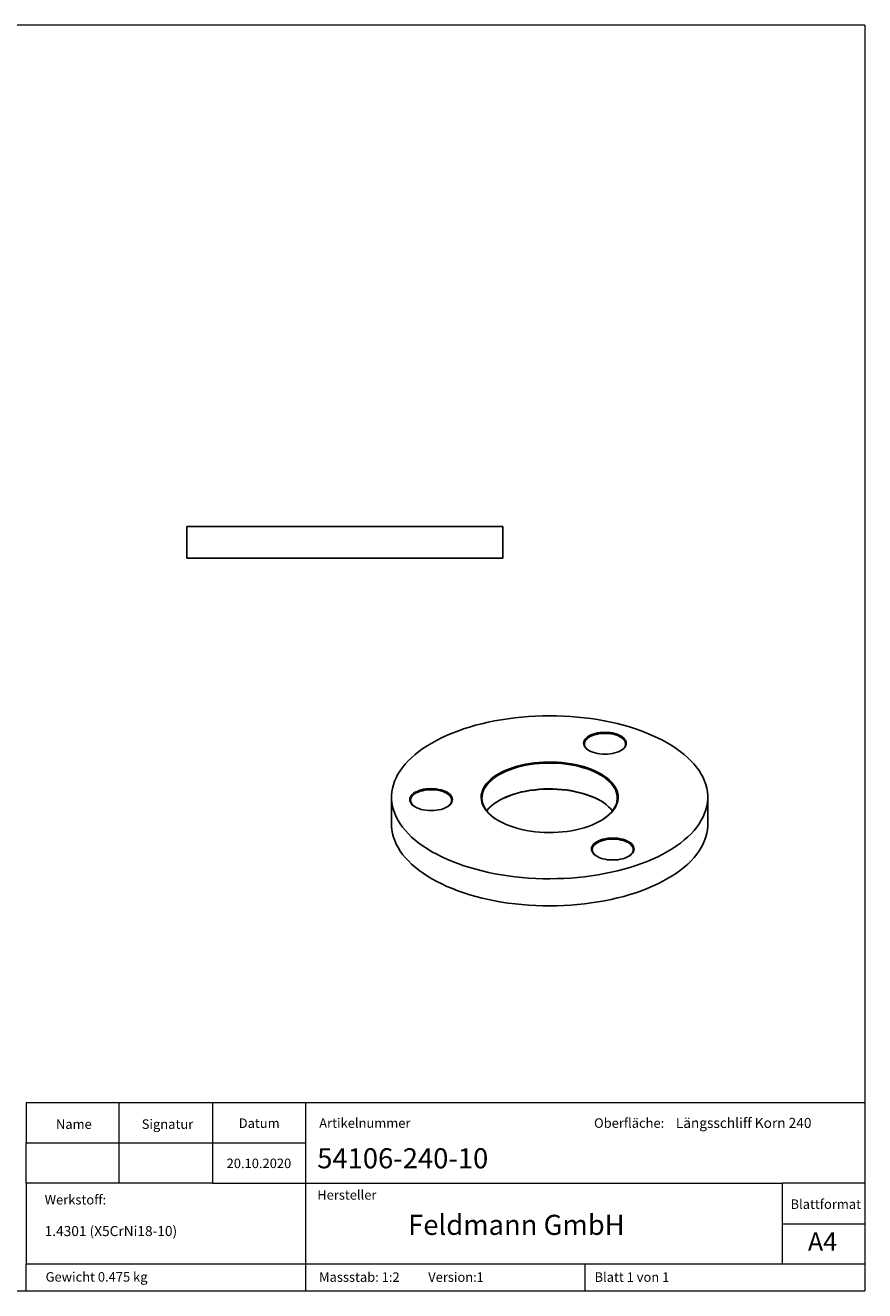
# Model space of a CAD drawing. Units: millimetres. Extents: x 10 to 584, y 10 to 410.
# Drawn here: x 319 to 584, y 10 to 410 of the extents above; entities that cross this region are included whole.
import ezdxf

# ---------------------------------------------------------------- set-up
doc = ezdxf.new("R2010")
doc.units = ezdxf.units.MM
doc.header["$LTSCALE"] = 2
doc.styles.add('SLDTEXTSTYLE0', font='TXT', dxfattribs={"width": 0.75})
doc.styles.add('SLDTEXTSTYLE1', font='TXT', dxfattribs={"width": 0.692308})

msp = doc.modelspace()

# ---------------------------------------------------------------- linework, layer by layer
at = {"color": 7, "linetype": 'Continuous', "lineweight": 18}
for p, q in [((584, 410), (10, 410)), ((584, 410), (584, 10)), ((318.8, 69.5), (348.26, 69.5)), ((318.8, 69.5), (318.8, 56.75)), ((348.26, 69.5), (377.72, 69.5)), ((348.26, 44), (348.26, 69.5)), ((377.72, 69.5), (407.2, 69.5)), ((377.72, 69.5), (377.72, 44)), ((407.2, 69.5), (584, 69.5)), ((407.2, 69.5), (407.2, 10)), ((318.8, 56.75), (348.26, 56.75)), ((318.8, 44), (318.8, 56.75)), ((348.26, 56.75), (377.72, 56.75)), ((377.72, 56.75), (407.2, 56.75)), ((348.26, 44), (318.8, 44)), ((318.8, 44), (318.8, 18.5)), ((377.72, 44), (348.26, 44)), ((377.72, 44), (407.2, 44)), ((407.2, 44), (558, 44)), ((584, 44), (558, 44)), ((558, 30.99), (558, 44)), ((558, 18.5), (558, 30.99)), ((584, 30.99), (558, 30.99)), ((318.8, 18.5), (584, 18.5)), ((318.8, 10), (318.8, 18.5)), ((495.6, 10), (495.6, 18.5)), ((10, 10), (584, 10))]:
    msp.add_line(p, q, dxfattribs=at)
at = {"color": 7, "linetype": 'Continuous', "lineweight": 25}
for p, q in [((369.59, 251.56), (369.59, 241.56)), ((369.59, 251.56), (469.59, 251.56)), ((469.59, 241.56), (469.59, 251.56)), ((369.59, 241.56), (469.59, 241.56)), ((434.36, 165.97), (434.36, 157.4)), ((534.36, 157.4), (534.36, 165.97))]:
    msp.add_line(p, q, dxfattribs=at)
at = {"color": 7, "linetype": 'Continuous', "lineweight": 25, "flags": 128}
for points in [[(461.03, 143.2), (463.01, 142.69), (465.03, 142.22), (467.08, 141.8), (469.18, 141.44), (471.3, 141.11), (473.45, 140.84), (475.62, 140.62), (477.8, 140.44), (480, 140.32), (482.21, 140.24), (484.42, 140.22), (486.63, 140.25), (488.84, 140.32), (491.04, 140.45), (493.22, 140.63), (495.39, 140.85), (497.54, 141.13), (499.66, 141.45), (501.75, 141.83), (503.81, 142.25), (505.82, 142.71), (507.8, 143.22), (509.73, 143.78), (511.61, 144.38), (513.44, 145.02), (515.21, 145.7), (516.92, 146.43), (518.57, 147.19), (520.15, 147.99), (521.66, 148.82), (523.09, 149.68), (524.45, 150.58), (525.74, 151.51), (526.94, 152.47), (528.06, 153.45), (529.09, 154.46), (530.03, 155.49), (530.89, 156.54), (531.65, 157.61), (532.32, 158.69), (532.9, 159.79), (533.39, 160.91), (533.77, 162.03), (534.06, 163.16), (534.26, 164.29), (534.35, 165.43), (534.35, 166.57), (534.25, 167.71), (534.05, 168.84), (533.75, 169.97), (533.36, 171.09), (532.87, 172.21), (532.29, 173.3), (531.61, 174.39), (530.85, 175.46), (529.98, 176.51), (529.04, 177.54), (528, 178.54), (526.88, 179.52), (525.67, 180.48), (524.38, 181.41), (523.02, 182.3), (521.58, 183.17), (520.06, 184), (518.48, 184.79), (516.83, 185.55), (515.12, 186.27), (513.34, 186.96), (511.51, 187.59), (509.63, 188.19), (507.7, 188.75), (505.72, 189.26), (503.7, 189.72), (501.64, 190.14), (499.55, 190.51), (497.42, 190.83), (495.28, 191.1), (493.11, 191.33), (490.92, 191.5), (488.72, 191.62), (486.51, 191.7), (484.3, 191.72), (482.09, 191.7), (479.88, 191.62), (477.69, 191.49), (475.5, 191.31), (473.33, 191.09), (471.19, 190.81), (469.07, 190.49), (466.97, 190.12), (464.92, 189.7), (462.9, 189.23), (460.92, 188.72), (458.99, 188.16), (457.11, 187.56), (455.28, 186.92), (453.51, 186.24), (451.8, 185.51), (450.16, 184.75), (448.58, 183.96), (447.07, 183.12), (445.63, 182.26), (444.27, 181.36), (442.99, 180.43), (441.79, 179.47), (440.67, 178.49), (439.64, 177.48), (438.69, 176.45), (437.84, 175.4), (437.07, 174.33), (436.4, 173.25), (435.82, 172.15), (435.34, 171.03), (434.95, 169.91), (434.66, 168.78), (434.47, 167.65), (434.37, 166.51), (434.38, 165.37), (434.48, 164.23), (434.67, 163.1), (434.97, 161.97), (435.36, 160.85), (435.85, 159.74), (436.43, 158.64), (437.11, 157.55), (437.88, 156.48), (438.74, 155.43), (439.69, 154.41), (440.73, 153.4), (441.85, 152.42), (443.05, 151.46), (444.34, 150.53), (445.7, 149.64), (447.15, 148.77), (448.66, 147.94), (450.24, 147.15), (451.89, 146.39), (453.61, 145.67), (455.38, 144.99), (457.21, 144.35), (459.09, 143.75), (461.03, 143.2)], [(498.71, 179.98), (498.02, 180.2), (497.38, 180.46), (496.8, 180.75), (496.3, 181.08), (495.88, 181.44), (495.55, 181.83), (495.31, 182.23), (495.16, 182.64), (495.11, 183.06), (495.16, 183.48), (495.31, 183.89), (495.56, 184.29), (495.89, 184.67), (496.32, 185.03), (496.82, 185.36), (497.4, 185.66), (498.04, 185.92), (498.74, 186.13), (499.48, 186.31), (500.26, 186.43), (501.06, 186.5), (501.88, 186.53), (502.69, 186.5), (503.49, 186.43), (504.27, 186.3), (505.01, 186.13), (505.71, 185.91), (506.35, 185.65), (506.93, 185.35), (507.43, 185.02), (507.85, 184.66), (508.18, 184.28), (508.42, 183.88), (508.57, 183.46), (508.61, 183.04), (508.56, 182.63), (508.41, 182.21), (508.17, 181.81), (507.83, 181.43), (507.41, 181.07), (506.91, 180.74), (506.33, 180.44), (505.68, 180.19), (504.99, 179.97), (504.24, 179.8), (503.46, 179.67), (502.66, 179.6), (501.85, 179.58), (501.03, 179.6), (500.23, 179.68), (499.46, 179.8), (498.71, 179.98)], [(507.16, 180.89), (507.31, 181.01), (507.7, 181.37), (508.01, 181.75), (508.22, 182.15), (508.34, 182.55), (508.36, 182.97), (508.28, 183.38), (508.1, 183.78), (507.83, 184.17), (507.47, 184.53), (507.02, 184.87), (506.5, 185.19), (505.9, 185.46), (505.24, 185.7), (504.54, 185.89), (503.79, 186.04), (503.01, 186.13), (502.22, 186.18), (501.42, 186.18), (500.62, 186.12), (499.85, 186.02), (499.1, 185.87), (498.4, 185.67), (497.75, 185.43), (497.16, 185.15), (496.65, 184.84), (496.21, 184.49), (495.86, 184.12), (495.6, 183.73), (495.43, 183.33), (495.36, 182.92), (495.39, 182.5), (495.52, 182.1), (495.75, 181.7), (496.07, 181.32), (496.47, 180.97), (496.57, 180.89)], [(474.26, 156.11), (472.99, 156.48), (471.77, 156.9), (470.61, 157.36), (469.51, 157.86), (468.48, 158.39), (467.53, 158.96), (466.65, 159.56), (465.85, 160.19), (465.13, 160.85), (464.5, 161.53), (463.97, 162.23), (463.52, 162.95), (463.17, 163.68), (462.92, 164.42), (462.77, 165.17), (462.71, 165.92), (462.76, 166.68), (462.9, 167.43), (463.14, 168.17), (463.47, 168.9), (463.9, 169.62), (464.43, 170.32), (465.05, 171.01), (465.75, 171.67), (466.54, 172.3), (467.41, 172.91), (468.36, 173.48), (469.38, 174.02), (470.47, 174.52), (471.62, 174.99), (472.83, 175.41), (474.09, 175.79), (475.4, 176.12), (476.76, 176.41), (478.14, 176.65), (479.56, 176.84), (480.99, 176.99), (482.44, 177.08), (483.9, 177.12), (485.37, 177.11), (486.82, 177.05), (488.27, 176.94), (489.7, 176.78), (491.1, 176.57), (492.48, 176.31), (493.81, 176), (495.11, 175.65), (496.35, 175.26), (497.54, 174.82), (498.67, 174.34), (499.73, 173.82), (500.73, 173.27), (501.65, 172.68), (502.49, 172.07), (503.25, 171.42), (503.92, 170.75), (504.5, 170.06), (504.99, 169.35), (505.39, 168.63), (505.69, 167.89), (505.89, 167.15), (506, 166.39), (506, 165.64), (505.91, 164.89), (505.72, 164.14), (505.43, 163.4), (505.05, 162.68), (504.57, 161.97), (504, 161.27), (503.34, 160.6), (502.59, 159.95), (501.76, 159.33), (500.85, 158.74), (499.86, 158.19), (498.81, 157.67), (497.69, 157.18), (496.5, 156.74), (495.27, 156.34), (493.98, 155.98), (492.65, 155.67), (491.28, 155.4), (489.88, 155.19), (488.45, 155.02), (487.01, 154.9), (485.55, 154.84), (484.09, 154.82), (482.63, 154.86), (481.17, 154.94), (479.74, 155.08), (478.32, 155.26), (476.93, 155.5), (475.57, 155.78), (474.26, 156.11)], [(501.57, 159.2), (502.38, 159.81), (503.12, 160.45), (503.77, 161.11), (504.33, 161.8), (504.81, 162.5), (505.19, 163.22), (505.47, 163.95), (505.66, 164.69), (505.75, 165.43), (505.75, 166.18), (505.64, 166.92), (505.44, 167.66), (505.14, 168.38), (504.75, 169.1), (504.27, 169.8), (503.69, 170.49), (503.03, 171.15), (502.28, 171.78), (501.45, 172.39), (500.54, 172.97), (499.56, 173.52), (498.5, 174.03), (497.39, 174.5), (496.21, 174.93), (494.98, 175.33), (493.7, 175.67), (492.38, 175.97), (491.03, 176.23), (489.64, 176.44), (488.22, 176.6), (486.8, 176.71), (485.35, 176.77), (483.91, 176.78), (482.47, 176.73), (481.03, 176.64), (479.61, 176.5), (478.21, 176.31), (476.84, 176.08), (475.51, 175.79), (474.21, 175.46), (472.96, 175.09), (471.77, 174.67), (470.63, 174.21), (469.55, 173.71), (468.54, 173.18), (467.61, 172.61), (466.75, 172.01), (465.97, 171.39), (465.27, 170.73), (464.66, 170.06), (464.14, 169.36), (463.71, 168.65), (463.38, 167.93), (463.14, 167.19), (463, 166.45), (462.96, 165.71), (463.02, 164.97), (463.17, 164.23), (463.42, 163.49), (463.76, 162.77), (464.2, 162.06), (464.73, 161.37), (465.35, 160.69), (466.06, 160.04), (466.85, 159.42), (467.16, 159.2)], [(443.74, 162.16), (443.04, 162.38), (442.4, 162.64), (441.83, 162.94), (441.33, 163.27), (440.9, 163.63), (440.57, 164.01), (440.33, 164.41), (440.19, 164.82), (440.14, 165.24), (440.19, 165.66), (440.34, 166.08), (440.58, 166.48), (440.92, 166.86), (441.34, 167.22), (441.85, 167.55), (442.42, 167.84), (443.07, 168.1), (443.77, 168.32), (444.51, 168.49), (445.29, 168.61), (446.09, 168.69), (446.9, 168.71), (447.72, 168.69), (448.52, 168.61), (449.3, 168.48), (450.04, 168.31), (450.74, 168.09), (451.38, 167.83), (451.95, 167.54), (452.45, 167.2), (452.87, 166.84), (453.21, 166.46), (453.45, 166.06), (453.59, 165.65), (453.64, 165.23), (453.59, 164.81), (453.44, 164.4), (453.19, 164), (452.86, 163.61), (452.44, 163.25), (451.93, 162.92), (451.35, 162.63), (450.71, 162.37), (450.01, 162.15), (449.27, 161.98), (448.49, 161.86), (447.69, 161.78), (446.87, 161.76), (446.06, 161.79), (445.26, 161.86), (444.48, 161.99), (443.74, 162.16)], [(452.18, 163.08), (452.33, 163.19), (452.73, 163.55), (453.03, 163.93), (453.25, 164.33), (453.37, 164.74), (453.38, 165.15), (453.3, 165.56), (453.13, 165.96), (452.86, 166.35), (452.49, 166.72), (452.05, 167.06), (451.52, 167.37), (450.93, 167.65), (450.27, 167.88), (449.56, 168.07), (448.81, 168.22), (448.04, 168.32), (447.24, 168.36), (446.44, 168.36), (445.65, 168.31), (444.87, 168.2), (444.13, 168.05), (443.43, 167.86), (442.78, 167.61), (442.19, 167.33), (441.67, 167.02), (441.24, 166.67), (440.88, 166.3), (440.62, 165.91), (440.46, 165.51), (440.39, 165.1), (440.42, 164.69), (440.55, 164.28), (440.77, 163.89), (441.09, 163.51), (441.5, 163.15), (441.6, 163.08)], [(464.48, 161.68), (464.66, 161.92), (465.27, 162.59), (465.97, 163.24), (466.75, 163.87), (467.61, 164.47), (468.54, 165.04), (469.55, 165.57), (470.63, 166.07), (471.77, 166.52), (472.96, 166.94), (474.21, 167.32), (475.51, 167.65), (476.84, 167.93), (478.21, 168.17), (479.61, 168.36), (481.03, 168.5), (482.47, 168.59), (483.91, 168.63), (485.35, 168.62), (486.8, 168.56), (488.22, 168.45), (489.64, 168.3), (491.03, 168.09), (492.38, 167.83), (493.7, 167.53), (494.98, 167.18), (496.21, 166.79), (497.39, 166.36), (498.5, 165.88), (499.56, 165.37), (500.54, 164.83), (501.45, 164.25), (502.28, 163.64), (503.03, 163), (503.69, 162.34), (504.25, 161.68)], [(501.57, 164.17), (500.73, 164.7), (499.73, 165.25), (498.67, 165.77), (497.54, 166.25), (496.35, 166.68), (495.11, 167.08), (493.81, 167.43), (492.48, 167.74), (491.1, 168), (489.7, 168.21), (488.27, 168.37), (486.82, 168.48), (485.37, 168.54), (483.9, 168.55), (482.44, 168.51), (480.99, 168.41), (479.56, 168.27), (478.14, 168.08), (476.76, 167.84), (475.4, 167.55), (474.09, 167.22), (472.83, 166.84), (471.62, 166.41), (470.47, 165.95), (469.38, 165.45), (468.36, 164.91), (467.41, 164.34), (467.16, 164.17)], [(434.36, 157.4), (434.38, 156.8), (434.48, 155.66), (434.67, 154.53), (434.97, 153.4), (435.36, 152.28), (435.85, 151.16), (436.43, 150.07), (437.11, 148.98), (437.88, 147.91), (438.74, 146.86), (439.69, 145.83), (440.73, 144.83), (441.85, 143.85), (443.05, 142.89), (444.34, 141.96), (445.7, 141.07), (447.15, 140.2), (448.66, 139.37), (450.24, 138.57), (451.89, 137.82), (453.61, 137.1), (455.38, 136.41), (457.21, 135.77), (459.09, 135.18), (461.03, 134.62)], [(461.03, 134.62), (463.01, 134.11), (465.03, 133.65), (467.08, 133.23), (469.18, 132.86), (471.3, 132.54), (473.45, 132.27), (475.62, 132.04), (477.8, 131.87), (480, 131.75), (482.21, 131.67), (484.42, 131.65), (486.63, 131.67), (488.84, 131.75), (491.04, 131.88), (493.22, 132.05), (495.39, 132.28), (497.54, 132.56), (499.66, 132.88), (501.75, 133.25), (503.81, 133.67), (505.82, 134.14), (507.8, 134.65), (509.73, 135.21), (511.61, 135.81), (513.44, 136.45), (515.21, 137.13), (516.92, 137.86), (518.57, 138.62), (520.15, 139.41), (521.66, 140.25), (523.09, 141.11), (524.45, 142.01), (525.74, 142.94), (526.94, 143.9), (528.06, 144.88), (529.09, 145.89), (530.03, 146.92), (530.89, 147.97), (531.65, 149.04), (532.32, 150.12), (532.9, 151.22), (533.39, 152.33), (533.77, 153.46), (534.06, 154.59), (534.26, 155.72), (534.35, 156.86), (534.36, 157.4)], [(501.18, 146.55), (500.49, 146.77), (499.85, 147.03), (499.27, 147.32), (498.77, 147.66), (498.35, 148.02), (498.02, 148.4), (497.78, 148.8), (497.63, 149.21), (497.58, 149.63), (497.63, 150.05), (497.78, 150.46), (498.03, 150.86), (498.36, 151.25), (498.79, 151.61), (499.29, 151.93), (499.87, 152.23), (500.51, 152.49), (501.21, 152.71), (501.95, 152.88), (502.73, 153), (503.53, 153.08), (504.35, 153.1), (505.16, 153.07), (505.96, 153), (506.74, 152.87), (507.48, 152.7), (508.18, 152.48), (508.82, 152.22), (509.4, 151.92), (509.9, 151.59), (510.32, 151.23), (510.65, 150.85), (510.89, 150.45), (511.04, 150.04), (511.08, 149.62), (511.03, 149.2), (510.88, 148.78), (510.64, 148.38), (510.3, 148), (509.88, 147.64), (509.38, 147.31), (508.8, 147.02), (508.16, 146.76), (507.46, 146.54), (506.71, 146.37), (505.93, 146.25), (505.13, 146.17), (504.32, 146.15), (503.5, 146.17), (502.7, 146.25), (501.93, 146.38), (501.18, 146.55)], [(509.63, 147.47), (509.78, 147.58), (510.17, 147.94), (510.48, 148.32), (510.69, 148.72), (510.81, 149.12), (510.83, 149.54), (510.75, 149.95), (510.57, 150.35), (510.3, 150.74), (509.94, 151.1), (509.49, 151.45), (508.97, 151.76), (508.37, 152.03), (507.72, 152.27), (507.01, 152.46), (506.26, 152.61), (505.48, 152.7), (504.69, 152.75), (503.89, 152.75), (503.09, 152.7), (502.32, 152.59), (501.57, 152.44), (500.87, 152.24), (500.22, 152), (499.63, 151.72), (499.12, 151.41), (498.68, 151.06), (498.33, 150.69), (498.07, 150.3), (497.9, 149.9), (497.84, 149.49), (497.87, 149.08), (497.99, 148.67), (498.22, 148.27), (498.54, 147.9), (498.94, 147.54), (499.04, 147.47)]]:
    msp.add_lwpolyline(points, dxfattribs=at)

# ---------------------------------------------------------------- texts
at = {"color": 7, "linetype": 'Continuous', "lineweight": 0}
for s, insert, char_height, attachment_point, style in [('Name', (333.9, 64.15), 3, 2, 'SLDTEXTSTYLE0'), ('Signatur', (363.51, 64.15), 3, 2, 'SLDTEXTSTYLE0'), ('Datum', (392.51, 64.44), 3, 2, 'SLDTEXTSTYLE0'), ('Artikelnummer', (411.5, 64.49), 3, 1, 'SLDTEXTSTYLE0'), ('Oberfläche:', (498.41, 64.49), 3, 1, 'SLDTEXTSTYLE0'), ('Längsschliff Korn 240', (524.26, 64.62), 3.175, 1, 'SLDTEXTSTYLE0'), ('54106-240-10', (410.86, 55.03), 6.35, 1, 'SLDTEXTSTYLE0'), ('20.10.2020', (392.43, 51.75), 3, 2, 'SLDTEXTSTYLE0'), ('Werkstoff:', (324.68, 40.26), 3, 1, 'SLDTEXTSTYLE0'), ('Hersteller', (410.86, 41.77), 3, 1, 'SLDTEXTSTYLE0'), ('Blattformat', (560.55, 38.86), 3, 1, 'SLDTEXTSTYLE0'), ('Feldmann GmbH', (439.62, 33.99), 6.35, 1, 'SLDTEXTSTYLE0'), ('1.4301 (X5CrNi18-10)', (324.68, 30.44), 3.175, 1, 'SLDTEXTSTYLE0'), ('A4', (566.04, 28.43), 5.821, 1, 'SLDTEXTSTYLE0'), ('Gewicht 0.475 kg', (341.08, 15.86), 3, 2, 'SLDTEXTSTYLE0'), ('Massstab: 1:2', (411.45, 15.8), 3, 1, 'SLDTEXTSTYLE0'), ('Blatt 1 von 1', (498.56, 15.8), 3, 1, 'SLDTEXTSTYLE1'), ('Version:', (445.96, 15.8), 3, 1, 'SLDTEXTSTYLE0'), ('1', (461.22, 15.8), 3, 1, 'SLDTEXTSTYLE0')]:
    msp.add_mtext(s, dxfattribs=dict(at, insert=insert, char_height=char_height, attachment_point=attachment_point, style=style))

doc.saveas('drawing.dxf')
